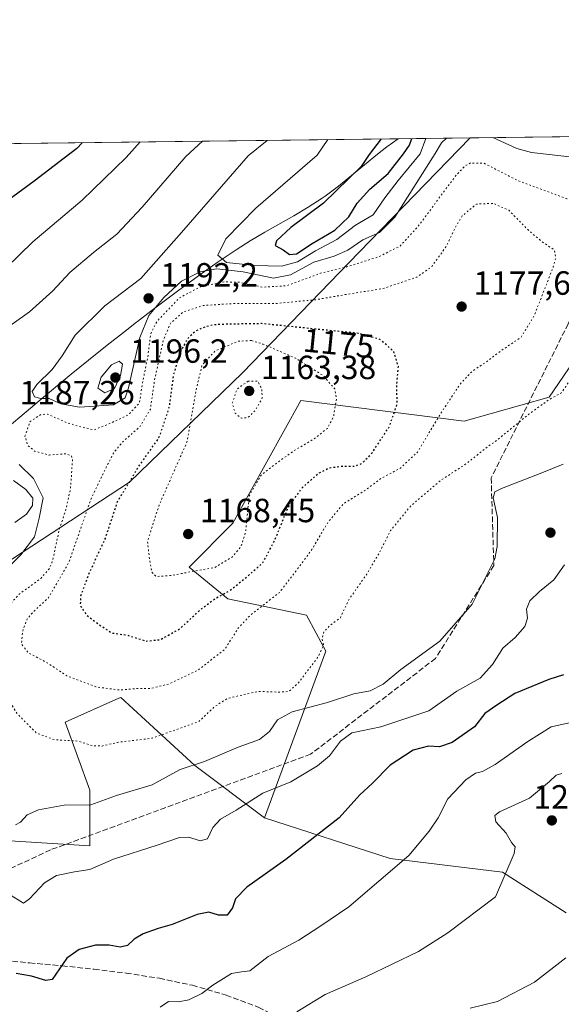
# Model space of a CAD drawing. Units: metres. Extents: x 583262 to 586690, y 4754384 to 4756740.
# Drawn here: x 583672 to 583834, y 4756446 to 4756740 of the extents above; entities that cross this region are included whole.
import ezdxf
from ezdxf.enums import TextEntityAlignment as Align

# ---------------------------------------------------------------- set-up
doc = ezdxf.new("R2010")
doc.units = ezdxf.units.M
doc.header["$MEASUREMENT"] = 0
doc.linetypes.add('DGN Style 3', pattern=[2.307223458686699, 1.648016756204785, -0.6592067024819142])
doc.linetypes.add('DGN Style 5', pattern=[1.1536117293433497, 0.4944050268614355, -0.6592067024819142])
for name, color, linetype, lineweight in [('Arbolado forestal CxS', 92, 'Continuous', 0), ('Comarca', 135, 'Continuous', 13), ('Comarca CxS', 21, 'Continuous', 0), ('Comunidad Autónoma CxS', 142, 'Continuous', 0), ('Curva de nivel maestra', 30, 'Continuous', 30), ('Curva de nivel maestra depresión', 30, 'DGN Style 5', 30), ('Curva de nivel normal', 30, 'Continuous', 0), ('Curva de nivel normal depresión', 30, 'DGN Style 5', 0), ('Espacio natural protegido CxS', 121, 'Continuous', 0), ('Instalación de telecomunicaciones y medición Cxs', 135, 'Continuous', 0), ('Municipio', 91, 'Continuous', 13), ('Municipio CxS', 4, 'Continuous', 0), ('Pastizal CxS', 92, 'Continuous', 0), ('Provincia CxS', 1, 'Continuous', 0), ('Punto de cota en terreno', 7, 'Continuous', 0), ('Rótulo de curva de nivel directora', 7, 'Continuous', 0), ('Rótulo de punto de cota en terreno', 7, 'Continuous', 0), ('Senda', 7, 'DGN Style 3', 0)]:
    doc.layers.add(name, color=color, linetype=linetype, lineweight=lineweight)
doc.styles.add('Style-Arial', font='txt')

# ---------------------------------------------------------------- blocks, each defined once
blk = doc.blocks.new('*U10')
at = {"layer": 'Arbolado forestal CxS', "color": 92, "linetype": 'Continuous', "lineweight": 0}
for points in [[(583835.8071, 4756473.1063, 1213.015899999999), (583816.7487000005, 4756485.226100001, 1209.477499999994), (583783.1891000001, 4756489.2927, 1204.019100000005), (583745.5610999997, 4756501.4923, 1196.342600000004), (583763.9581000004, 4756551.269900001, 1184.883199999997), (583758.1460999995, 4756562.0229, 1182.729000000007), (583734.5909000002, 4756566.895500001, 1173.691900000005), (583723.0713000001, 4756576.325300001, 1169.250400000004), (583736.1206999999, 4756589.518100001, 1167.6397), (583756.4521000005, 4756626.1129, 1168.040599999993), (583805.2461000001, 4756620.012700001, 1181.557400000005), (583830.6590999998, 4756627.127900001, 1184.429499999998), (583845.4863, 4756648.698100001, 1184.026400000002)], [(583261.9800000004, 4756697.859999999, 1107.850900000005), (583807.1096999999, 4756704.604800001, 1189.865399999995), (583773.9335000003, 4756670.454500001, 1190.255600000004), (583739.0356999999, 4756634.432499999, 1166.778999999995), (583705.2637, 4756601.787699999, 1176.657200000001), (583646.7257000003, 4756563.514900001, 1195.959600000002), (583620.8337000003, 4756539.875499999, 1201.929999999993), (583601.6963000001, 4756528.618899999, 1199.985199999996), (583575.8044999996, 4756511.733899999, 1195.751300000004), (583557.7927000001, 4756499.351500001, 1193.090500000006), (583529.6492999997, 4756473.460700001, 1187.0144), (583513.1387, 4756461.078299999, 1182.540599999993), (583486.8718999998, 4756461.078700001, 1179.434099999999)]]:
    blk.add_polyline3d(points, dxfattribs=at)
blk = doc.blocks.new('*U13')
at = {"layer": 'Arbolado forestal CxS', "color": 92, "linetype": 'Continuous', "lineweight": 0}
for points in [[(583486.8718999998, 4756461.078700001, 1179.434099999999), (583513.1387, 4756461.078299999, 1182.540599999993), (583529.6492999997, 4756473.460700001, 1187.0144), (583557.7927000001, 4756499.351500001, 1193.090500000006), (583575.8044999996, 4756511.733899999, 1195.751300000004), (583601.6963000001, 4756528.618899999, 1199.985199999996), (583620.8337000003, 4756539.875499999, 1201.929999999993), (583646.7257000003, 4756563.514900001, 1195.959600000002), (583705.2637, 4756601.787699999, 1176.657200000001), (583739.0356999999, 4756634.432499999, 1166.778999999995), (583773.9335000003, 4756670.454500001, 1190.255600000004), (583807.1096999999, 4756704.604800001, 1189.865399999995), (583872.3547999999, 4756705.4121, 1187.768200000006)], [(583845.4863, 4756648.698100001, 1184.026400000002), (583830.6590999998, 4756627.127900001, 1184.429499999998), (583805.2461000001, 4756620.012700001, 1181.557400000005), (583756.4521000005, 4756626.1129, 1168.040599999993), (583736.1206999999, 4756589.518100001, 1167.6397), (583723.0713000001, 4756576.325300001, 1169.250400000004), (583734.5909000002, 4756566.895500001, 1173.691900000005), (583758.1460999995, 4756562.0229, 1182.729000000007), (583763.9581000004, 4756551.269900001, 1184.883199999997), (583745.5610999997, 4756501.4923, 1196.342600000004), (583724.7984999996, 4756517.1193, 1189.351699999999), (583702.6327000001, 4756537.4385, 1180.253200000006), (583702.3509000001, 4756537.313100001, 1180.295800000007), (583702.0204999996, 4756537.166300001, 1180.358300000007), (583686.0088999998, 4756530.049900001, 1182.9041), (583693.3973000003, 4756509.731100001, 1188.213900000002), (583693.3973000003, 4756493.1073, 1193.063899999994), (583634.2884999998, 4756496.802300001, 1194.793900000004), (583613.9691000005, 4756482.025900001, 1193.222299999994), (583588.1089000005, 4756459.8619, 1187.371499999994), (583545.6240999997, 4756459.862500001, 1185.729800000001), (583528.3551000003, 4756444.3211, 1182.749700000001), (583508.6804999998, 4756426.614900001, 1178.802200000006), (583471.7368999999, 4756373.0493, 1178.673899999995)]]:
    blk.add_polyline3d(points, dxfattribs=at)
blk = doc.blocks.new('5PATER')
at = {"layer": 'Instalación de telecomunicaciones y medición Cxs', "linetype": 'Continuous', "lineweight": 0}
h = blk.add_hatch(color=51, dxfattribs=at)
edge = h.paths.add_edge_path()
edge.add_ellipse((0, 0), major_axis=(-0.1095731443231308, -0.1110710700762829), ratio=0.9994222409660322, start_angle=0, end_angle=360)

msp = doc.modelspace()

# ---------------------------------------------------------------- linework, layer by layer
at = {"layer": 'Arbolado forestal CxS', "color": 92, "linetype": 'Continuous', "lineweight": 0, "extrusion": (0.03212190228002042, 0.0003974553136739973, 0.9994838795214191), "elevation": 21832.82373502019, "flags": 128}
msp.add_lwpolyline([(4749117.42909065, -642244.3670104465), (4749117.429090649, -642309.6507990554)], dxfattribs=at)
at = {"layer": 'Arbolado forestal CxS', "color": 92, "linetype": 'Continuous', "lineweight": 0, "extrusion": (-0.148586417238414, -0.001838436654175041, 0.9888977180492029), "elevation": -94314.05170833853, "flags": 128}
msp.add_lwpolyline([(-4749117.749281641, 635104.9791514755), (-4749117.749281641, 635654.2437126667)], dxfattribs=at)
at = {"layer": 'Arbolado forestal CxS', "color": 92, "linetype": 'Continuous', "lineweight": 0}
for points in [[(583872.3547999999, 4756705.4122, 1187.768299999996), (583872.5692999996, 4756702.860300001, 1187.493600000002), (583853.0236999998, 4756695.234099999, 1188.902600000001), (583845.4863, 4756648.698100001, 1184.026400000002), (583830.6590999998, 4756627.127900001, 1184.429499999998), (583805.2461000001, 4756620.012700001, 1181.557400000005), (583756.4521000005, 4756626.1129, 1168.040599999993), (583736.1206999999, 4756589.518100001, 1167.6397), (583723.0713000001, 4756576.325300001, 1169.250400000004), (583734.5909000002, 4756566.895500001, 1173.691900000005), (583758.1460999995, 4756562.0229, 1182.729000000007), (583763.9581000004, 4756551.269900001, 1184.883199999997), (583745.5610999997, 4756501.4923, 1196.342600000004)], [(583807.1098999997, 4756704.605000001, 1189.8655), (583773.9335000003, 4756670.454500001, 1190.255600000004), (583739.0356999999, 4756634.432499999, 1166.778999999995), (583705.2637, 4756601.787699999, 1176.657200000001), (583646.7257000003, 4756563.514900001, 1195.959600000002), (583620.8337000003, 4756539.875499999, 1201.929999999993), (583601.6963000001, 4756528.618899999, 1199.985199999996), (583575.8044999996, 4756511.733899999, 1195.751300000004), (583557.7927000001, 4756499.351500001, 1193.090500000006), (583529.6492999997, 4756473.460700001, 1187.0144), (583513.1387, 4756461.078299999, 1182.540599999993), (583486.8718999998, 4756461.078700001, 1179.434099999999)], [(583745.5610999997, 4756501.4923, 1196.342600000004), (583724.7984999996, 4756517.1193, 1189.351699999999), (583702.6327000001, 4756537.4385, 1180.253200000006), (583702.3509000001, 4756537.313100001, 1180.295800000007), (583702.0204999996, 4756537.166300001, 1180.358300000007), (583686.0088999998, 4756530.049900001, 1182.9041), (583693.3973000003, 4756509.731100001, 1188.213900000002), (583693.3973000003, 4756493.1073, 1193.063899999994), (583634.2884999998, 4756496.802300001, 1194.793900000004), (583613.9691000005, 4756482.025900001, 1193.222299999994), (583588.1089000005, 4756459.8619, 1187.371499999994), (583545.6240999997, 4756459.862500001, 1185.729800000001), (583528.3551000003, 4756444.3211, 1182.749700000001), (583508.6804999998, 4756426.614900001, 1178.802200000006), (583471.7368999999, 4756373.0493, 1178.673899999995)], [(583745.5610999997, 4756501.4923, 1196.342600000004), (583783.1891000001, 4756489.2927, 1204.019100000005), (583816.7487000005, 4756485.226100001, 1209.477499999994), (583835.8071, 4756473.1063, 1213.015899999999)]]:
    msp.add_polyline3d(points, dxfattribs=at)
at = {"layer": 'Comarca', "color": 135, "linetype": 'Continuous', "lineweight": 13, "flags": 128}
msp.add_lwpolyline([(583785.505074791, 4756704.337518215), (583782.1829999993, 4756701.882000002), (583779.3339999982, 4756699.712000002), (583775.4609999983, 4756696.545), (583771.6309999994, 4756693.323000002), (583767.7539999998, 4756690.162999999), (583763.744, 4756687.182), (583762.8589999988, 4756686.575999999), (583758.6560000002, 4756683.873000002), (583754.3559999998, 4756681.321000001), (583745.6479999991, 4756676.383000001), (583741.3320000003, 4756673.854000002), (583737.1030000001, 4756671.187999999), (583731.7719999981, 4756667.585000001), (583727.6739999986, 4756664.720000002), (583723.6119999997, 4756661.803999998), (583719.578999999, 4756658.845000002), (583715.5729999986, 4756655.851), (583711.5869999983, 4756652.829000002), (583707.6179999998, 4756649.786000002), (583707.3359999983, 4756649.568999998), (583703.3869999998, 4756646.500999999), (583699.4609999999, 4756643.404), (583695.5559999989, 4756640.283000001), (583687.7959999985, 4756633.973999999), (583680.0919999985, 4756627.597000001), (583672.4299999988, 4756621.170000002), (583668.5989999989, 4756617.955000001)], dxfattribs=at)
msp.add_lwpolyline([(583785.505074791, 4756704.337518215), (583782.1829999993, 4756701.882000002), (583779.3339999982, 4756699.712000002), (583775.4609999983, 4756696.545), (583771.6309999994, 4756693.323000002), (583767.7539999998, 4756690.162999999), (583763.744, 4756687.182), (583762.8589999988, 4756686.575999999), (583758.6560000002, 4756683.873000002), (583754.3559999998, 4756681.321000001), (583745.6479999991, 4756676.383000001), (583741.3320000003, 4756673.854000002), (583737.1030000001, 4756671.187999999), (583731.7719999981, 4756667.585000001), (583727.6739999986, 4756664.720000002), (583723.6119999997, 4756661.803999998), (583719.578999999, 4756658.845000002), (583715.5729999986, 4756655.851), (583711.5869999983, 4756652.829000002), (583707.6179999998, 4756649.786000002), (583707.3359999983, 4756649.568999998), (583703.3869999998, 4756646.500999999), (583699.4609999999, 4756643.404), (583695.5559999989, 4756640.283000001), (583687.7959999985, 4756633.973999999), (583680.0919999985, 4756627.597000001), (583672.4299999988, 4756621.170000002), (583668.5989999989, 4756617.955000001)], dxfattribs=at)
at = {"layer": 'Comarca CxS', "color": 21, "linetype": 'Continuous', "lineweight": 0, "flags": 128}
for points in [[(583668.5989999997, 4756617.955), (583672.4299999997, 4756621.170000001), (583680.0919999994, 4756627.597), (583687.7959999992, 4756633.973999999), (583695.5559999997, 4756640.283), (583699.4610000007, 4756643.403999999), (583703.3870000006, 4756646.501), (583707.3359999991, 4756649.568999999), (583707.6180000005, 4756649.786), (583711.5869999992, 4756652.829000001), (583715.5729999995, 4756655.851), (583719.5789999998, 4756658.845000001), (583723.6120000005, 4756661.803999999), (583727.6739999994, 4756664.720000001), (583731.771999999, 4756667.585), (583737.1030000009, 4756671.187999999), (583741.3320000012, 4756673.854000002), (583745.6479999999, 4756676.383), (583754.3560000006, 4756681.321000001), (583758.6560000011, 4756683.873000001), (583762.8589999996, 4756686.575999999), (583763.7440000008, 4756687.182), (583767.7540000008, 4756690.163000001), (583771.6310000002, 4756693.323000001), (583775.4609999991, 4756696.545), (583779.333999999, 4756699.712), (583782.1830000001, 4756701.882), (583785.5050747917, 4756704.337518214), (586660.5300006607, 4756739.909982391)], [(583261.9800006361, 4756697.859982393), (583785.5050747917, 4756704.337518214), (583782.1830000001, 4756701.882), (583779.333999999, 4756699.712), (583775.4609999991, 4756696.545), (583771.6310000002, 4756693.323000001), (583767.7540000008, 4756690.163000001), (583763.7440000008, 4756687.182), (583762.8589999996, 4756686.575999999), (583758.6560000011, 4756683.873000001), (583754.3560000006, 4756681.321000001), (583745.6479999999, 4756676.383), (583741.3320000012, 4756673.854000002), (583737.1030000009, 4756671.187999999), (583731.771999999, 4756667.585), (583727.6739999994, 4756664.720000001), (583723.6120000005, 4756661.803999999), (583719.5789999998, 4756658.845000001), (583715.5729999995, 4756655.851), (583711.5869999992, 4756652.829000001), (583707.6180000005, 4756649.786), (583707.3359999991, 4756649.568999999), (583703.3870000006, 4756646.501), (583699.4610000007, 4756643.403999999), (583695.5559999997, 4756640.283), (583687.7959999992, 4756633.973999999), (583680.0919999994, 4756627.597), (583672.4299999997, 4756621.170000001), (583668.5989999997, 4756617.955)]]:
    msp.add_lwpolyline(points, dxfattribs=at)
at = {"layer": 'Comunidad Autónoma CxS', "color": 142, "linetype": 'Continuous', "lineweight": 0, "flags": 128}
msp.add_lwpolyline([(585643.5010920161, 4754413.501377154), (583290.130000636, 4754384.399982415), (583267.516678413, 4756242.837510965), (583261.9800006361, 4756697.859982393), (583785.5050747917, 4756704.337518214), (586660.5300006607, 4756739.909982391), (586683.2719935838, 4754943.634175976), (586689.8200006605, 4754426.439982414)], close=True, dxfattribs=at)
at = {"layer": 'Curva de nivel maestra', "color": 30, "linetype": 'Continuous', "lineweight": 30, "flags": 128}
for points, elevation in [([(583691.0477999998, 4756703.1688), (583689.5, 4756701.460100001), (583685.6399999997, 4756698.540100001), (583676.6699999999, 4756691.670100001), (583655.1500000004, 4756675.9301), (583649, 4756672.300100001), (583643.6399999997, 4756671.120100001), (583618.5800000001, 4756669.420100001), (583605, 4756668.4001), (583594.5999999996, 4756667.540100001), (583578.0700000003, 4756664.7601), (583562.5999999996, 4756661.8101), (583537.6699999999, 4756658.610099999), (583528, 4756656.6601), (583521, 4756654.890100001), (583513.0999999996, 4756651.940099999), (583499.5599999996, 4756647.440099999), (583485.7999999998, 4756642.550100001)], 1175), ([(583780.5007999997, 4756704.275599999), (583776.8899999997, 4756699.670100001), (583774.4900000002, 4756696.0601), (583763.2199999997, 4756685.0701), (583753.4400000004, 4756677.840100001), (583749.2000000002, 4756673.800100001), (583748.79, 4756672.440099999), (583751.1399999997, 4756671.1601), (583753.0499999998, 4756669.780099999), (583755.1900000004, 4756669.960100001), (583759.8700000001, 4756673.0701), (583766.5899999999, 4756677.020099999), (583770.75, 4756681.020099999), (583773.3200000003, 4756685.090100001), (583777.0899999999, 4756689.3101), (583782.5999999996, 4756693.9301), (583787.1799999997, 4756699.800100001), (583788.9600000001, 4756702.4301), (583789.5976999998, 4756704.3882)], 1200), ([(583834.9800000004, 4756544.1801), (583830.5599999996, 4756542.8101), (583820.4400000004, 4756538.630100001), (583815.0300000003, 4756535.120100001), (583811.4800000004, 4756532.630100001), (583808.3300000001, 4756528.690099999), (583801.7199999997, 4756523.950099999), (583797.9400000004, 4756522.6601), (583794.5700000003, 4756522.920100001), (583790, 4756521.630100001), (583783.1399999997, 4756517.1501), (583777.7800000003, 4756511.7501), (583774.1200000001, 4756508.340100001), (583767.9199999999, 4756501.450099999), (583752, 4756488.9901), (583740.3399999999, 4756480.7501), (583736.9100000003, 4756477.2601), (583735.9800000004, 4756474.530099999), (583734.4400000004, 4756472.4301), (583731.7999999998, 4756472.390100001), (583728.9100000003, 4756473.270099999), (583725.5, 4756472.590100001), (583717.9800000004, 4756469.590100001), (583713.7599999999, 4756468.350099999), (583709.2800000003, 4756466.7601), (583706.6600000003, 4756465.2601), (583704.6200000001, 4756463.300100001), (583702.4100000003, 4756462.800100001), (583699.1399999997, 4756463.4101), (583695.0300000003, 4756463.380100001), (583690.1600000003, 4756462.100099999), (583686.5099999999, 4756459.540100001), (583682.0599999996, 4756453.1501), (583680.2199999997, 4756452.840100001), (583675.9199999999, 4756454.170100001), (583671.3099999996, 4756455.0001)], 1200)]:
    msp.add_lwpolyline(points, dxfattribs=dict(at, elevation=elevation))
at = {"layer": 'Curva de nivel maestra depresión', "color": 30, "linetype": 'DGN Style 5', "lineweight": 30, "elevation": 1175, "flags": 128}
msp.add_lwpolyline([(583710.1600000003, 4756554.270099999), (583714.4400000004, 4756554.700099999), (583720.1799999997, 4756557.9101), (583726.8600000005, 4756564.020099999), (583730.8399999999, 4756566.960100001), (583735.2199999997, 4756569.390100001), (583741.2800000003, 4756574.280099999), (583745.1900000004, 4756577.800100001), (583748.7199999997, 4756584.4901), (583752.5499999998, 4756594.0101), (583756.9100000003, 4756600.170100001), (583761.7400000002, 4756604.4001), (583764.8799999999, 4756606.020099999), (583768.4199999999, 4756606.5001), (583772.2800000003, 4756606.4901), (583774.7100000001, 4756607.340100001), (583777.6799999997, 4756610.380100001), (583782.9100000003, 4756618.350099999), (583785.2300000004, 4756625.040100001), (583785.1399999997, 4756630.9801), (583785.6100000005, 4756636.300100001), (583784.1799999997, 4756640.860099999), (583780.0999999996, 4756644.370100001), (583773.6100000005, 4756646.200099999), (583744.6699999999, 4756649.110099999), (583734.3300000001, 4756648.920100001), (583730.4900000002, 4756648.7601), (583727.7800000003, 4756648.120100001), (583724.8700000001, 4756646.8101), (583722.6200000001, 4756644.600099999), (583720.3499999996, 4756640.5701), (583718.3399999999, 4756633.7401), (583717.0300000003, 4756624.040100001), (583714.04, 4756615.130100001), (583707.9400000004, 4756606.470100001), (583701.5700000003, 4756595.860099999), (583697.9100000003, 4756584.920100001), (583692.9000000004, 4756574.050100001), (583690.6200000001, 4756567.690099999), (583690.4800000004, 4756564.870100001), (583692.3399999999, 4756562.100099999), (583696.3700000001, 4756559.040100001), (583700, 4756556.6801), (583704.5899999999, 4756556.050100001), (583710.1600000003, 4756554.270099999)], dxfattribs=at)
at = {"layer": 'Curva de nivel normal', "color": 30, "linetype": 'Continuous', "lineweight": 0, "flags": 128}
for points, elevation in [([(583813.8661000002, 4756704.6885), (583820.9900000002, 4756701.41), (583825.4199999999, 4756700.27), (583842.0300000003, 4756698.380000001), (583849.4199999999, 4756700.57), (583854.7966, 4756705.194900001)], 1190), ([(583708.3755999999, 4756703.383199999), (583704.2300000004, 4756698.77), (583691.0499999998, 4756686.029999999), (583676.3399999999, 4756673.550000001), (583668.3399999999, 4756665.75), (583665, 4756663.51), (583662, 4756662.210000001), (583652.6699999999, 4756657.109999999), (583645.8399999999, 4756657.230000001), (583631.5099999999, 4756657.859999999), (583599.0300000003, 4756656.789999999), (583591.3399999999, 4756655.17), (583570.8799999999, 4756651.810000001), (583548.2999999998, 4756649.689999999), (583529.9900000002, 4756646.15), (583501.2800000003, 4756635.810000001), (583480.2000000002, 4756629.230000001)], 1180), ([(583727.0264999997, 4756703.614), (583722.0199999996, 4756698.99), (583708.9600000001, 4756683.939999999), (583701.4800000004, 4756675.82), (583694.4600000001, 4756670.359999999), (583687.3399999999, 4756664.369999999), (583682.3399999999, 4756658.949999999), (583675.3399999999, 4756652.619999999), (583664.9000000004, 4756645.27)], 1185), ([(583746.4142000005, 4756703.853900001), (583740.7100000001, 4756699.220000001), (583720.7400000002, 4756676.34), (583708.5800000001, 4756662.550000001), (583697.8700000001, 4756654.4), (583688.9800000004, 4756645.689999999), (583685.1200000001, 4756639.480000001), (583682.0700000003, 4756635.359999999), (583677.5499999998, 4756630.880000001), (583676.1600000003, 4756628.84), (583676.7800000003, 4756627.189999999), (583678.6900000004, 4756626.779999999), (583681.1699999999, 4756626.76), (583684.7100000001, 4756625.100000001), (583690.2800000003, 4756624.16), (583700.4400000004, 4756624.869999999), (583703.9000000004, 4756626.960000001), (583704.9400000004, 4756629.880000001), (583708.2999999998, 4756644.92), (583710.9800000004, 4756651.51), (583715.4600000001, 4756656.880000001), (583720.79, 4756661.789999999), (583726.3399999999, 4756664.619999999), (583731.3300000001, 4756665.470000001), (583739.1600000003, 4756664.630000001), (583748.3200000003, 4756662.699999999), (583753.3799999999, 4756663.699999999), (583760.3300000001, 4756667.430000001), (583766.3799999999, 4756669.24), (583770.4600000001, 4756671.039999999), (583774.9400000004, 4756674.140000001), (583780, 4756676.369999999), (583784.5599999996, 4756680.92), (583796.5700000003, 4756699.91), (583798.4900000002, 4756703.09), (583799.9927000003, 4756704.516799999)], 1190), ([(583764.5121999999, 4756704.0778), (583761.3099999996, 4756699.480000001), (583743, 4756683.65), (583734, 4756674.470000001), (583731.6500000004, 4756669.59), (583734.2400000002, 4756667.34), (583742.7199999997, 4756666.439999999), (583750.6699999999, 4756666.289999999), (583755.4199999999, 4756667.550000001), (583760.8700000001, 4756670.890000001), (583767.2300000004, 4756674.26), (583772.8200000003, 4756678.49), (583778.1200000001, 4756681.66), (583781.5599999996, 4756686.680000001), (583785.5199999996, 4756691.859999999), (583792.1399999997, 4756699.859999999), (583793.8569, 4756704.441000001)], 1195), ([(583702.1299999999, 4756637.890000001), (583699.8099999996, 4756636.75), (583696.7400000002, 4756633.100000001), (583695.7999999998, 4756629.869999999), (583697.7999999998, 4756628.439999999), (583700.7100000001, 4756629.720000001), (583702.5700000003, 4756633.609999999), (583703.0800000001, 4756637.02), (583702.1299999999, 4756637.890000001)], 1195), ([(583661.3399999999, 4756568.77), (583672.7300000004, 4756580.08), (583676.8099999996, 4756585.460000001), (583678.2599999999, 4756591.02), (583679.3600000005, 4756597.07), (583676.54, 4756602.82), (583672.2599999999, 4756606.99)], 1190), ([(583834.8700000001, 4756607.16), (583828.5, 4756604.52), (583816.4900000002, 4756599.859999999), (583814.4800000004, 4756598.859999999), (583813.9199999999, 4756597.100000001), (583815.2199999997, 4756591.16), (583815.1600000003, 4756582.52), (583814.4900000002, 4756578.82), (583807.6699999999, 4756565.32), (583797.9900000002, 4756554.210000001), (583786.3399999999, 4756545.789999999), (583781.0199999996, 4756541.350000001), (583777.1500000004, 4756539.359999999), (583772.2599999999, 4756538.51), (583764.4400000004, 4756535.890000001), (583753.8499999996, 4756533.15), (583749.4800000004, 4756530.689999999), (583747.0499999998, 4756527.289999999), (583744.0599999996, 4756524.84), (583737.6699999999, 4756522.619999999), (583727.6699999999, 4756518.279999999), (583720.3399999999, 4756515.91), (583712, 4756511.310000001), (583701.3399999999, 4756508.109999999), (583693.6699999999, 4756505.350000001), (583685.6699999999, 4756505.289999999), (583678, 4756503.810000001), (583674.6699999999, 4756502.359999999), (583672.6699999999, 4756500.17), (583671.1399999997, 4756499.41)], 1190), ([(583670.9199999999, 4756589.720000001), (583674.4400000004, 4756592.199999999), (583676.2400000002, 4756594.74), (583676.3099999996, 4756596.930000001), (583674.2300000004, 4756599.52), (583670.5199999996, 4756602.279999999)], 1195), ([(583835.25, 4756577.029999999), (583832.1299999999, 4756572.600000001), (583827.8300000001, 4756569.119999999), (583824.9500000002, 4756566.34), (583823.9299999997, 4756563.82), (583824.2599999999, 4756561.09), (583823.4000000004, 4756558.67), (583820.5199999996, 4756555.300000001), (583816.8600000005, 4756552.130000001), (583813.7800000003, 4756547.300000001), (583810.0199999996, 4756543.16), (583803.04, 4756539.27), (583794.6699999999, 4756533.41), (583780.3399999999, 4756528.630000001), (583771.6600000003, 4756526.850000001), (583768.2800000003, 4756524.41), (583764.9900000002, 4756520.01), (583761.4299999997, 4756516.949999999), (583753.4699999997, 4756512.26), (583745.0700000003, 4756508.810000001), (583737.0999999996, 4756503.779999999), (583732.4600000001, 4756501.02), (583730.1600000003, 4756498.600000001), (583728.5599999996, 4756495.210000001), (583726.3399999999, 4756494.619999999), (583723, 4756495.699999999), (583720.1299999999, 4756495.58), (583713.4699999997, 4756493.300000001), (583700.4000000004, 4756489.08), (583693.3700000001, 4756486.050000001), (583688.7400000002, 4756485.279999999), (583683.3600000005, 4756484.210000001), (583679.7800000003, 4756482.08), (583675.3499999996, 4756477.24), (583673.5199999996, 4756475.980000001), (583669.0800000001, 4756478.76)], 1195), ([(583838.9199999999, 4756530.32), (583831.3200000003, 4756528.680000001), (583824.3600000005, 4756524.24), (583814.5199999996, 4756517.390000001), (583810.7400000002, 4756515.26), (583808.6900000004, 4756514.82), (583805.8200000003, 4756512.83), (583800.4199999999, 4756507.140000001), (583797.4800000004, 4756501.460000001), (583794.8399999999, 4756497.449999999), (583788.7800000003, 4756490.189999999), (583770.7800000003, 4756474.880000001), (583762.4500000002, 4756469.199999999), (583755.8499999996, 4756464.939999999), (583746.7199999997, 4756460), (583741.1799999997, 4756455.710000001), (583738.6699999999, 4756455.480000001), (583735.75, 4756454.91), (583730.0999999996, 4756451.470000001), (583726.8399999999, 4756448.99), (583722.9800000004, 4756447.100000001), (583719.8300000001, 4756446.480000001), (583716.8799999999, 4756446.630000001), (583714.3399999999, 4756444.9)], 1205), ([(583834.4800000004, 4756514.699999999), (583832.8099999996, 4756514.25), (583830.79, 4756512.359999999), (583824.7800000003, 4756507.350000001), (583815.7999999998, 4756503.24), (583814.4600000001, 4756502.199999999), (583814.7100000001, 4756500.220000001), (583817.8799999999, 4756496.9), (583819.4800000004, 4756494.140000001), (583820.5499999998, 4756492.810000001), (583820.2599999999, 4756490.76), (583814.6699999999, 4756477.9), (583800.4100000003, 4756467.08), (583791.5800000001, 4756461.49), (583775.8300000001, 4756453.930000001), (583763.7400000002, 4756448.689999999), (583755.2199999997, 4756443.5)], 1210), ([(583835.6699999999, 4756459.600000001), (583826.3399999999, 4756452.390000001), (583815.2699999996, 4756446.630000001), (583807.0999999996, 4756444.550000001)], 1215)]:
    msp.add_lwpolyline(points, dxfattribs=dict(at, elevation=elevation))
at = {"layer": 'Curva de nivel normal depresión', "color": 30, "linetype": 'DGN Style 5', "lineweight": 0, "flags": 128}
for points, elevation in [([(583807.2199999997, 4756697.100000001), (583805.5899999999, 4756696.230000001), (583802.8200000003, 4756693.41), (583791.54, 4756678.199999999), (583786.0700000003, 4756672.230000001), (583779.5, 4756668.99), (583770.0700000003, 4756666.029999999), (583762.3099999996, 4756664.17), (583752.1699999999, 4756660.4), (583744.9900000002, 4756660.01), (583738.2800000003, 4756661.439999999), (583733.6799999997, 4756661.600000001), (583726.5300000003, 4756660.189999999), (583720.1200000001, 4756656.789999999), (583713.4400000004, 4756649.810000001), (583711.5300000003, 4756645.930000001), (583710.6699999999, 4756639.029999999), (583709.1100000005, 4756631.390000001), (583708.2199999997, 4756625.449999999), (583704.75, 4756621.74), (583699.2000000002, 4756619.220000001), (583694.7199999997, 4756617.4), (583691.3499999996, 4756618.039999999), (583686.4699999997, 4756619.539999999), (583680.6600000003, 4756622.08), (583678.7000000002, 4756621.91), (583675.5, 4756619.869999999), (583673.9699999997, 4756615.5), (583674.7699999996, 4756612.789999999), (583676.8399999999, 4756611.02), (583681.1900000004, 4756609.84), (583686.0599999996, 4756610.24), (583687.8300000001, 4756609.689999999), (583688.1699999999, 4756608.32), (583687.5899999999, 4756599.869999999), (583686.1399999997, 4756593.350000001), (583684.2400000002, 4756587.640000001), (583682.2000000002, 4756578.189999999), (583681.29, 4756575.939999999), (583678.6699999999, 4756572.980000001), (583672.2699999996, 4756568.26), (583665.6299999999, 4756561.32), (583662.8200000003, 4756556.600000001), (583661.9500000002, 4756551.359999999), (583663.0199999996, 4756547.029999999), (583666.1799999997, 4756541.810000001), (583671.5199999996, 4756532.689999999), (583677.4199999999, 4756526.77), (583682.7999999998, 4756524.789999999), (583689.9100000003, 4756524.380000001), (583694.3399999999, 4756522.930000001), (583697, 4756522.92), (583701.6699999999, 4756524.01), (583712, 4756525.25), (583725.9600000001, 4756530.220000001), (583730.5700000003, 4756534.609999999), (583734.54, 4756537.16), (583743.7300000004, 4756539.230000001), (583750.0300000003, 4756539.01), (583752.7800000003, 4756539.17), (583755.75, 4756541.779999999), (583761.6600000003, 4756549.539999999), (583763.2100000001, 4756553.02), (583762.7999999998, 4756555.02), (583763.3499999996, 4756557.02), (583765.2000000002, 4756558.939999999), (583768.2599999999, 4756561.24), (583770.9000000004, 4756566.76), (583776.1600000003, 4756574.279999999), (583780.0599999996, 4756580.949999999), (583783.2699999996, 4756587.27), (583789.3399999999, 4756594.689999999), (583798.3399999999, 4756602.33), (583806, 4756607.32), (583810.6699999999, 4756611.07), (583815.8300000001, 4756614.880000001), (583824.6500000004, 4756622.07), (583830.5, 4756626.300000001), (583834.3399999999, 4756628.42), (583838.6399999997, 4756634.609999999), (583848.2699999996, 4756653.220000001), (583851.1200000001, 4756661.130000001), (583852.54, 4756664.74), (583855.3300000001, 4756669.27), (583857.54, 4756675.380000001), (583858.29, 4756682.01), (583857.9100000003, 4756683.199999999), (583855.3600000005, 4756684.08), (583847.0300000003, 4756684.34), (583836.0199999996, 4756686.390000001), (583821.3899999997, 4756691.800000001), (583811.2199999997, 4756697.02), (583807.2199999997, 4756697.100000001)], 1185), ([(583813.8499999996, 4756685.039999999), (583808.9400000004, 4756684.800000001), (583804.7300000004, 4756681.300000001), (583802.5999999996, 4756677.859999999), (583800.04, 4756672.33), (583795.5, 4756666.029999999), (583791.1100000005, 4756662.980000001), (583780.9500000002, 4756659.560000001), (583769.5999999996, 4756657.76), (583760.7800000003, 4756656.230000001), (583748.9299999997, 4756655.109999999), (583737.2000000002, 4756655.17), (583727.25, 4756654.52), (583721.3399999999, 4756652.630000001), (583717.4699999997, 4756649.189999999), (583715.3300000001, 4756644.050000001), (583712.7100000001, 4756632.189999999), (583711.4500000002, 4756623.539999999), (583708.2199999997, 4756618.210000001), (583703.3200000003, 4756613.91), (583700.6200000001, 4756610.720000001), (583698.2100000001, 4756606.119999999), (583693.5800000001, 4756596.34), (583687.0700000003, 4756577.730000001), (583680.9600000001, 4756567.17), (583676.6699999999, 4756563.25), (583674.6600000003, 4756560.92), (583673.2999999998, 4756557.350000001), (583672.9199999999, 4756553.41), (583674.9199999999, 4756550.800000001), (583680.8300000001, 4756547.65), (583686.5300000003, 4756543.880000001), (583695.2000000002, 4756540.59), (583702.4199999999, 4756539.630000001), (583707.6100000005, 4756540.119999999), (583711.2400000002, 4756540.050000001), (583717.1500000004, 4756541.49), (583725.4800000004, 4756545.460000001), (583733.6799999997, 4756551.74), (583737.7300000004, 4756558.119999999), (583741.3300000001, 4756562.02), (583749.9699999997, 4756568.720000001), (583754.9800000004, 4756575.17), (583759.7599999999, 4756581.630000001), (583764.5300000003, 4756589.75), (583769.2199999997, 4756595.32), (583775.4199999999, 4756599.119999999), (583780.4000000004, 4756602.84), (583786.2199999997, 4756605.939999999), (583791.3399999999, 4756610.75), (583798.3399999999, 4756622.369999999), (583804.1399999997, 4756631.130000001), (583807.6600000003, 4756634.869999999), (583811.4299999997, 4756637.350000001), (583816.3200000003, 4756641.02), (583822.2800000003, 4756645.02), (583826.3099999996, 4756651.689999999), (583831.9199999999, 4756666.039999999), (583832.7100000001, 4756668.84), (583832.1900000004, 4756671.140000001), (583828.6299999999, 4756673.52), (583824.2699999996, 4756677.199999999), (583818.6100000005, 4756683.02), (583813.8499999996, 4756685.039999999)], 1180), ([(583741.6500000004, 4756644.060000001), (583737.7000000002, 4756643.850000001), (583730.7999999998, 4756640.91), (583726.9100000003, 4756636.689999999), (583725.1200000001, 4756629.26), (583722.3600000005, 4756613.66), (583714.1100000005, 4756594.980000001), (583710.5899999999, 4756584.029999999), (583711.1900000004, 4756578.880000001), (583711.8799999999, 4756574.84), (583713.1900000004, 4756573.560000001), (583717.4100000003, 4756573.84), (583730.75, 4756576.25), (583736, 4756579.42), (583738.5700000003, 4756582.52), (583739.9400000004, 4756586.810000001), (583740.9900000002, 4756597.65), (583744.6299999999, 4756603.869999999), (583749.0499999998, 4756607.32), (583754.2300000004, 4756611.02), (583760.5499999998, 4756614.810000001), (583764.3799999999, 4756617.800000001), (583766.2599999999, 4756621.4), (583767.0999999996, 4756626.779999999), (583766.5800000001, 4756629.600000001), (583763.1799999997, 4756633.529999999), (583754.9100000003, 4756638.76), (583745.0999999996, 4756643.02), (583741.6500000004, 4756644.060000001)], 1170), ([(583740.7000000002, 4756631.930000001), (583737.3700000001, 4756629.59), (583735.9400000004, 4756625.32), (583736.8200000003, 4756622.390000001), (583738.6699999999, 4756620.83), (583740.6699999999, 4756621.07), (583742.7699999996, 4756623.119999999), (583744.8600000005, 4756626.800000001), (583744.8099999996, 4756629.57), (583743.5499999998, 4756631.9), (583740.7000000002, 4756631.930000001)], 1165)]:
    msp.add_lwpolyline(points, dxfattribs=dict(at, elevation=elevation))
at = {"layer": 'Espacio natural protegido CxS', "color": 121, "linetype": 'Continuous', "lineweight": 0, "flags": 128}
msp.add_lwpolyline([(585643.5010920161, 4754413.501377154), (583290.130000636, 4754384.399982415), (583267.516678413, 4756242.837510965), (583261.9800006361, 4756697.859982393), (583785.5050747917, 4756704.337518214), (586660.5300006607, 4756739.909982391), (586683.2719935838, 4754943.634175976), (586689.8200006605, 4754426.439982414)], close=True, dxfattribs=at)
at = {"layer": 'Municipio', "color": 91, "linetype": 'Continuous', "lineweight": 13, "flags": 128}
msp.add_lwpolyline([(583785.505074791, 4756704.337518215), (583782.1829999993, 4756701.882000002), (583779.3339999982, 4756699.712000002), (583775.4609999983, 4756696.545), (583771.6309999994, 4756693.323000002), (583767.7539999998, 4756690.162999999), (583763.744, 4756687.182), (583762.8589999988, 4756686.575999999), (583758.6560000002, 4756683.873000002), (583754.3559999998, 4756681.321000001), (583745.6479999991, 4756676.383000001), (583741.3320000003, 4756673.854000002), (583737.1030000001, 4756671.187999999), (583731.7719999981, 4756667.585000001), (583727.6739999986, 4756664.720000002), (583723.6119999997, 4756661.803999998), (583719.578999999, 4756658.845000002), (583715.5729999986, 4756655.851), (583711.5869999983, 4756652.829000002), (583707.6179999998, 4756649.786000002), (583707.3359999983, 4756649.568999998), (583703.3869999998, 4756646.500999999), (583699.4609999999, 4756643.404), (583695.5559999989, 4756640.283000001), (583687.7959999985, 4756633.973999999), (583680.0919999985, 4756627.597000001), (583672.4299999988, 4756621.170000002), (583668.5989999989, 4756617.955000001)], dxfattribs=at)
msp.add_lwpolyline([(583785.505074791, 4756704.337518215), (583782.1829999993, 4756701.882000002), (583779.3339999982, 4756699.712000002), (583775.4609999983, 4756696.545), (583771.6309999994, 4756693.323000002), (583767.7539999998, 4756690.162999999), (583763.744, 4756687.182), (583762.8589999988, 4756686.575999999), (583758.6560000002, 4756683.873000002), (583754.3559999998, 4756681.321000001), (583745.6479999991, 4756676.383000001), (583741.3320000003, 4756673.854000002), (583737.1030000001, 4756671.187999999), (583731.7719999981, 4756667.585000001), (583727.6739999986, 4756664.720000002), (583723.6119999997, 4756661.803999998), (583719.578999999, 4756658.845000002), (583715.5729999986, 4756655.851), (583711.5869999983, 4756652.829000002), (583707.6179999998, 4756649.786000002), (583707.3359999983, 4756649.568999998), (583703.3869999998, 4756646.500999999), (583699.4609999999, 4756643.404), (583695.5559999989, 4756640.283000001), (583687.7959999985, 4756633.973999999), (583680.0919999985, 4756627.597000001), (583672.4299999988, 4756621.170000002), (583668.5989999989, 4756617.955000001)], dxfattribs=at)
at = {"layer": 'Municipio CxS', "color": 4, "linetype": 'Continuous', "lineweight": 0, "flags": 128}
for points in [[(583668.5989999997, 4756617.955), (583672.4299999997, 4756621.170000001), (583680.0919999994, 4756627.597), (583687.7959999992, 4756633.973999999), (583695.5559999997, 4756640.283), (583699.4610000007, 4756643.403999999), (583703.3870000006, 4756646.501), (583707.3359999991, 4756649.568999999), (583707.6180000005, 4756649.786), (583711.5869999992, 4756652.829000001), (583715.5729999995, 4756655.851), (583719.5789999998, 4756658.845000001), (583723.6120000005, 4756661.803999999), (583727.6739999994, 4756664.720000001), (583731.771999999, 4756667.585), (583737.1030000009, 4756671.187999999), (583741.3320000012, 4756673.854000002), (583745.6479999999, 4756676.383), (583754.3560000006, 4756681.321000001), (583758.6560000011, 4756683.873000001), (583762.8589999996, 4756686.575999999), (583763.7440000008, 4756687.182), (583767.7540000008, 4756690.163000001), (583771.6310000002, 4756693.323000001), (583775.4609999991, 4756696.545), (583779.333999999, 4756699.712), (583782.1830000001, 4756701.882), (583785.5050747917, 4756704.337518214), (586660.5300006607, 4756739.909982391)], [(583261.9800006361, 4756697.859982393), (583785.5050747917, 4756704.337518214), (583782.1830000001, 4756701.882), (583779.333999999, 4756699.712), (583775.4609999991, 4756696.545), (583771.6310000002, 4756693.323000001), (583767.7540000008, 4756690.163000001), (583763.7440000008, 4756687.182), (583762.8589999996, 4756686.575999999), (583758.6560000011, 4756683.873000001), (583754.3560000006, 4756681.321000001), (583745.6479999999, 4756676.383), (583741.3320000012, 4756673.854000002), (583737.1030000009, 4756671.187999999), (583731.771999999, 4756667.585), (583727.6739999994, 4756664.720000001), (583723.6120000005, 4756661.803999999), (583719.5789999998, 4756658.845000001), (583715.5729999995, 4756655.851), (583711.5869999992, 4756652.829000001), (583707.6180000005, 4756649.786), (583707.3359999991, 4756649.568999999), (583703.3870000006, 4756646.501), (583699.4610000007, 4756643.403999999), (583695.5559999997, 4756640.283), (583687.7959999992, 4756633.973999999), (583680.0919999994, 4756627.597), (583672.4299999997, 4756621.170000001), (583668.5989999997, 4756617.955)]]:
    msp.add_lwpolyline(points, dxfattribs=at)
at = {"layer": 'Pastizal CxS', "color": 92, "linetype": 'Continuous', "lineweight": 0}
for points in [[(583471.7368999999, 4756373.0493, 1178.673899999995), (583508.6804999998, 4756426.614900001, 1178.802200000006), (583528.3551000003, 4756444.3211, 1182.749700000001), (583545.6240999997, 4756459.862500001, 1185.729800000001), (583588.1089000005, 4756459.8619, 1187.371499999994), (583613.9691000005, 4756482.025900001, 1193.222299999994), (583634.2884999998, 4756496.802300001, 1194.793900000004), (583693.3973000003, 4756493.1073, 1193.063899999994), (583693.3973000003, 4756509.731100001, 1188.213900000002), (583686.0088999998, 4756530.049900001, 1182.9041), (583702.0204999996, 4756537.166300001, 1180.358300000007), (583702.3509000001, 4756537.313100001, 1180.295800000007), (583702.6327000001, 4756537.4385, 1180.253200000006), (583724.7984999996, 4756517.1193, 1189.351699999999), (583745.5610999997, 4756501.4923, 1196.342600000004), (583783.1891000001, 4756489.2927, 1204.019100000005), (583816.7487000005, 4756485.226100001, 1209.477499999994), (583835.8071, 4756473.1063, 1213.015899999999)], [(583745.5610999997, 4756501.4923, 1196.342600000004), (583724.7984999996, 4756517.1193, 1189.351699999999), (583702.6327000001, 4756537.4385, 1180.253200000006), (583702.3509000001, 4756537.313100001, 1180.295800000007), (583702.0204999996, 4756537.166300001, 1180.358300000007), (583686.0088999998, 4756530.049900001, 1182.9041), (583693.3973000003, 4756509.731100001, 1188.213900000002), (583693.3973000003, 4756493.1073, 1193.063899999994), (583634.2884999998, 4756496.802300001, 1194.793900000004), (583613.9691000005, 4756482.025900001, 1193.222299999994), (583588.1089000005, 4756459.8619, 1187.371499999994), (583545.6240999997, 4756459.862500001, 1185.729800000001), (583528.3551000003, 4756444.3211, 1182.749700000001), (583508.6804999998, 4756426.614900001, 1178.802200000006), (583471.7368999999, 4756373.0493, 1178.673899999995)], [(583745.5610999997, 4756501.4923, 1196.342600000004), (583783.1891000001, 4756489.2927, 1204.019100000005), (583816.7487000005, 4756485.226100001, 1209.477499999994), (583835.8071, 4756473.1063, 1213.015899999999)]]:
    msp.add_polyline3d(points, dxfattribs=at)
at = {"layer": 'Provincia CxS', "color": 1, "linetype": 'Continuous', "lineweight": 0, "flags": 128}
msp.add_lwpolyline([(585643.5010920161, 4754413.501377154), (583290.130000636, 4754384.399982415), (583267.516678413, 4756242.837510965), (583261.9800006361, 4756697.859982393), (583785.5050747917, 4756704.337518214), (586660.5300006607, 4756739.909982391), (586683.2719935838, 4754943.634175976), (586689.8200006605, 4754426.439982414)], close=True, dxfattribs=at)
at = {"layer": 'Senda', "color": 7, "linetype": 'DGN Style 3', "lineweight": 0}
for points in [[(583880.7901, 4756705.5165, 1202.748900000006), (583853.8334999997, 4756685.5637, 1206.437399999995), (583836.3709000006, 4756649.051100001, 1186.435299999997), (583813.3520999998, 4756603.013499999, 1207.905299999999), (583814.1458999999, 4756576.819700001, 1197.921100000007), (583796.6832999997, 4756549.0385, 1206.716400000005), (583759.3771000003, 4756520.463300001, 1205.572499999995), (583681.5893000001, 4756491.888300001, 1195.6253), (583656.1892999997, 4756479.982100001, 1205.232300000003), (583639.6501000002, 4756464.2301, 1195.891799999998)], [(583639.6501000002, 4756464.2301, 1195.891799999998), (583644.6201, 4756464.170100001, 1196.387000000002), (583649.5701000001, 4756463.140100001, 1196.921199999997), (583657.5800999999, 4756460.870100001, 1197.780799999993), (583665.6401000004, 4756459.050100001, 1198.745500000005), (583675.3501000004, 4756458.140100001, 1199.527499999997), (583685.0900999998, 4756457.2501, 1200.341799999995), (583694.6601, 4756456.210100001, 1201.437000000005), (583704.2301000003, 4756455.0801, 1202.016799999998), (583714.1700999998, 4756453.5101, 1203.904899999994), (583724.0100999996, 4756451.4301, 1204.499899999995), (583734.1001000004, 4756448.4901, 1206.2402), (583743.8501000004, 4756444.840100001, 1208.289000000004), (583752.0601000004, 4756440.5601, 1210.298899999995), (583760.4200999998, 4756436.450099999, 1212.568899999998), (583768.8601000002, 4756433.9301, 1215.463799999998), (583777.4501, 4756432.1601, 1216.809599999993), (583787.9101, 4756430.620100001, 1223.839000000007), (583798.3701, 4756429.030099999, 1226.905299999999), (583808.6801000005, 4756427.220100001, 1223.973800000007), (583818.9801000003, 4756425.440099999, 1228.727499999994), (583829.3400999998, 4756424.030099999, 1229.661099999998), (583839.6501000002, 4756422.5001, 1227.606799999994)]]:
    msp.add_polyline3d(points, dxfattribs=at)

# ---------------------------------------------------------------- block references
at = {"layer": 'Arbolado forestal CxS', "color": 92, "linetype": 'Continuous', "lineweight": 0}
for name in ['*U10', '*U13']:
    msp.add_blockref(name, (0, 0), dxfattribs=at)
at = {"layer": 'Punto de cota en terreno', "color": 7, "linetype": 'Continuous', "lineweight": 0, "xscale": 10, "yscale": 10, "zscale": 10}
for p in [(583710.9199999999, 4756656.66, 1192.199999999997), (583804.5199999996, 4756654.199999999, 1177.679999999993), (583701, 4756633, 1196.199999999997), (583741, 4756629, 1163.380000000005), (583722.7699999996, 4756586.25, 1168.449999999997), (583831.0800000001, 4756586.66, 1194.460000000006), (583831.4900000002, 4756500.689999999, 1213.059999999998)]:
    msp.add_blockref('5PATER', p, dxfattribs=at)

# ---------------------------------------------------------------- texts
at = {"layer": 'Rótulo de curva de nivel directora', "color": 7, "linetype": 'Continuous', "lineweight": 0, "style": 'Style-Arial'}
msp.add_text('1175', height=7.000000000000002, rotation=354.2580076570633, dxfattribs=at).set_placement((583767.7435435578, 4756643.242100242), align=Align.MIDDLE_CENTER)
at = {"layer": 'Rótulo de punto de cota en terreno', "color": 7, "linetype": 'Continuous', "lineweight": 0, "style": 'Style-Arial'}
for s, p in [('1192,2', (583714.4478000002, 4756660.187799999)), ('1177,68', (583808.0477999998, 4756657.727800001)), ('1196,2', (583705.4096999997, 4756637.409700001)), ('1163,38', (583744.5278000003, 4756632.527799999)), ('1187,26', (583672.3477999996, 4756624.9878)), ('1168,45', (583726.2977999998, 4756589.777799999)), ('1213,06', (583825.9845000004, 4756504.217800001))]:
    msp.add_text(s, height=7.000000000000002, dxfattribs=at).set_placement(p)

doc.saveas('drawing.dxf')
